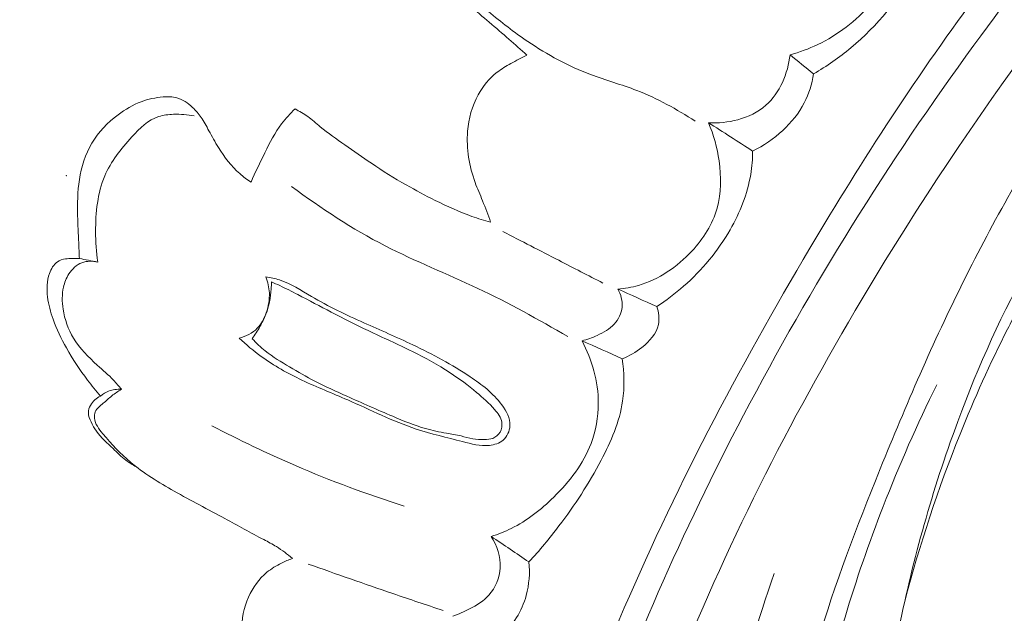
# Model space of a CAD drawing. Units: centimetres. Extents: x 533 to 823, y 192 to 603.
# Drawn here: x 662 to 667, y 499 to 501 of the extents above; entities that cross this region are included whole.
import ezdxf

# ---------------------------------------------------------------- set-up
doc = ezdxf.new("R2010")
doc.units = ezdxf.units.CM
doc.header["$MEASUREMENT"] = 0
doc.layers.add('layer 1', color=7, linetype='Continuous')

msp = doc.modelspace()

# ---------------------------------------------------------------- linework, layer by layer
at = {"layer": 'layer 1', "color": 250, "lineweight": 20}
for points, knots in [([(533.1739, 192.40227), (533.1739, 192.40227), (533.1739, 602.89845), (533.1739, 602.89845), (533.1739, 602.89845), (533.1739, 602.89845), (823.42375, 602.89845), (823.42375, 602.89845), (823.42375, 602.89845), (823.42375, 602.89845), (823.42375, 192.40227), (823.42375, 192.40227), (823.42375, 192.40227), (823.42375, 192.40227), (533.1739, 192.40227), (533.1739, 192.40227)], [0, 0, 0, 0, 0.2, 0.2, 0.2, 0.2, 0.4, 0.4, 0.4, 0.4, 0.6, 0.6, 0.6, 0.6, 1, 1, 1, 1]), ([(671.27168, 505.15723), (671.17133, 505.12586), (671.0718, 505.09185), (670.97346, 505.05448), (670.97346, 505.05448), (670.75034, 504.96971), (670.53369, 504.86784), (670.32207, 504.75689), (670.32207, 504.75689), (670.04477, 504.6116), (669.77607, 504.45071), (669.5124, 504.28168), (669.5124, 504.28168), (669.20135, 504.08236), (668.89721, 503.87171), (668.60613, 503.64429), (668.60613, 503.64429), (668.09803, 503.24735), (667.62957, 502.7995), (667.18999, 502.32583), (667.18999, 502.32583), (666.9121, 502.02658), (666.64576, 501.71695), (666.40045, 501.39157), (666.40045, 501.39157), (666.12202, 501.02217), (665.87059, 500.6324), (665.63382, 500.23363), (665.63382, 500.23363), (665.31359, 499.69406), (665.02012, 499.13807), (664.77616, 498.56159), (664.77616, 498.56159), (664.62589, 498.20635), (664.49429, 497.84322), (664.38585, 497.47163), (664.38585, 497.47163), (664.21504, 496.88644), (664.10135, 496.28009), (664.09703, 495.67257), (664.09703, 495.67257), (664.09354, 495.1855), (664.16038, 494.69779), (664.28318, 494.22548), (664.28318, 494.22548), (664.38319, 493.84088), (664.52032, 493.46656), (664.70518, 493.11614), (664.70518, 493.11614), (664.8019, 492.93254), (664.91191, 492.75558), (665.03996, 492.59276), (665.03996, 492.59276), (665.09563, 492.5219), (665.1548, 492.45379), (665.21787, 492.3896), (665.21787, 492.3896), (665.24525, 492.36179), (665.27325, 492.33477), (665.30301, 492.30959), (665.30301, 492.30959), (665.32207, 492.29353), (665.34171, 492.27818), (665.3622, 492.26417), (665.3622, 492.26417), (665.37482, 492.2555), (665.38767, 492.24738), (665.39989, 492.23789), (665.39989, 492.23789), (665.40639, 492.23284), (665.41277, 492.22739), (665.41746, 492.22077), (665.41746, 492.22077), (665.42474, 492.21038), (665.428, 492.1972), (665.42833, 492.18422), (665.42833, 492.18422), (665.42869, 492.16495), (665.42258, 492.1461), (665.41278, 492.12982), (665.41278, 492.12982), (665.39783, 492.10484), (665.37448, 492.08564), (665.34844, 492.07193), (665.34844, 492.07193), (665.30873, 492.051), (665.26271, 492.04292), (665.21897, 492.04688)], [0, 0, 0, 0, 0.0434783, 0.0434783, 0.0434783, 0.0434783, 0.0869565, 0.0869565, 0.0869565, 0.0869565, 0.1304348, 0.1304348, 0.1304348, 0.1304348, 0.173913, 0.173913, 0.173913, 0.173913, 0.2173913, 0.2173913, 0.2173913, 0.2173913, 0.2608696, 0.2608696, 0.2608696, 0.2608696, 0.3043478, 0.3043478, 0.3043478, 0.3043478, 0.3478261, 0.3478261, 0.3478261, 0.3478261, 0.3913043, 0.3913043, 0.3913043, 0.3913043, 0.4347826, 0.4347826, 0.4347826, 0.4347826, 0.4782609, 0.4782609, 0.4782609, 0.4782609, 0.5217391, 0.5217391, 0.5217391, 0.5217391, 0.5652174, 0.5652174, 0.5652174, 0.5652174, 0.6086957, 0.6086957, 0.6086957, 0.6086957, 0.6521739, 0.6521739, 0.6521739, 0.6521739, 0.6956522, 0.6956522, 0.6956522, 0.6956522, 0.7391304, 0.7391304, 0.7391304, 0.7391304, 0.7826087, 0.7826087, 0.7826087, 0.7826087, 0.826087, 0.826087, 0.826087, 0.826087, 0.8695652, 0.8695652, 0.8695652, 0.8695652, 0.9130435, 0.9130435, 0.9130435, 0.9130435, 1, 1, 1, 1]), ([(668.93749, 503.53973), (668.42147, 503.131), (667.93484, 502.68267), (667.48848, 502.19732), (667.48848, 502.19732), (666.85912, 501.51281), (666.30993, 500.75486), (665.83746, 499.95284), (665.83746, 499.95284), (665.51256, 499.4012), (665.22391, 498.82868), (664.99492, 498.23151), (664.99492, 498.23151), (664.74781, 497.58711), (664.57014, 496.91389), (664.48201, 496.22908), (664.48201, 496.22908), (664.4103, 495.67179), (664.3979, 495.10674), (664.46526, 494.54868), (664.46526, 494.54868), (664.51781, 494.11233), (664.61928, 493.68022), (664.79002, 493.27746), (664.79002, 493.27746), (664.88812, 493.04604), (665.00917, 492.82438), (665.14996, 492.61638), (665.14996, 492.61638), (665.22187, 492.51019), (665.29902, 492.40743), (665.38388, 492.31163), (665.38388, 492.31163), (665.42533, 492.26488), (665.46856, 492.21984), (665.5132, 492.17628)], [0, 0, 0, 0, 0.1, 0.1, 0.1, 0.1, 0.2, 0.2, 0.2, 0.2, 0.3, 0.3, 0.3, 0.3, 0.4, 0.4, 0.4, 0.4, 0.5, 0.5, 0.5, 0.5, 0.6, 0.6, 0.6, 0.6, 0.7, 0.7, 0.7, 0.7, 0.8, 0.8, 0.8, 0.8, 1, 1, 1, 1]), ([(668.5045, 503.40204), (668.12063, 503.09022), (667.7552, 502.75459), (667.41312, 502.39676), (667.41312, 502.39676), (667.03802, 502.00442), (666.69113, 501.58541), (666.37106, 501.14686), (666.37106, 501.14686), (665.98557, 500.61858), (665.63897, 500.06197), (665.33523, 499.48278), (665.33523, 499.48278), (665.06145, 498.9606), (664.82234, 498.42007), (664.62978, 497.86281), (664.62978, 497.86281), (664.48256, 497.43693), (664.36242, 497.00129), (664.28466, 496.55805), (664.28466, 496.55805), (664.22781, 496.23407), (664.19352, 495.90612), (664.18803, 495.57714), (664.18803, 495.57714), (664.18121, 495.16101), (664.2204, 494.74339), (664.30784, 494.3374), (664.30784, 494.3374), (664.34133, 494.18178), (664.382, 494.02779), (664.42921, 493.87593), (664.42921, 493.87593), (664.49503, 493.66418), (664.57365, 493.45642), (664.66598, 493.25502), (664.66598, 493.25502), (664.76125, 493.04703), (664.87122, 492.84584), (664.99369, 492.65321)], [0, 0, 0, 0, 0.0909091, 0.0909091, 0.0909091, 0.0909091, 0.1818182, 0.1818182, 0.1818182, 0.1818182, 0.2727273, 0.2727273, 0.2727273, 0.2727273, 0.3636364, 0.3636364, 0.3636364, 0.3636364, 0.4545455, 0.4545455, 0.4545455, 0.4545455, 0.5454545, 0.5454545, 0.5454545, 0.5454545, 0.6363636, 0.6363636, 0.6363636, 0.6363636, 0.7272727, 0.7272727, 0.7272727, 0.7272727, 0.8181818, 0.8181818, 0.8181818, 0.8181818, 1, 1, 1, 1]), ([(664.63142, 502.96602), (664.61947, 502.97912), (664.60558, 502.9899), (664.58939, 502.99835), (664.58939, 502.99835), (664.56752, 503.0098), (664.5417, 503.01723), (664.5194, 503.01262), (664.5194, 503.01262), (664.49008, 503.00665), (664.46714, 502.97987), (664.44378, 502.95618), (664.44378, 502.95618), (664.40709, 502.91867), (664.36949, 502.88872), (664.32645, 502.86457), (664.32645, 502.86457), (664.28823, 502.84318), (664.2457, 502.82639), (664.20212, 502.82032), (664.20212, 502.82032), (664.16607, 502.81529), (664.12931, 502.81757), (664.09346, 502.82317), (664.09346, 502.82317), (664.07363, 502.82623), (664.05405, 502.83043), (664.0345, 502.8345), (664.0345, 502.8345), (664.01562, 502.83849), (663.99669, 502.84241), (663.97713, 502.84459), (663.97713, 502.84459), (663.95874, 502.84674), (663.93969, 502.84729), (663.92265, 502.84221), (663.92265, 502.84221), (663.89218, 502.8333), (663.86776, 502.80661), (663.84881, 502.77884), (663.84881, 502.77884), (663.82954, 502.75057), (663.81598, 502.72104), (663.80502, 502.69), (663.80502, 502.69), (663.78877, 502.64385), (663.7782, 502.59434), (663.77731, 502.54535), (663.77731, 502.54535), (663.77635, 502.4957), (663.78523, 502.44645), (663.8029, 502.39839), (663.8029, 502.39839), (663.80796, 502.38468), (663.81373, 502.37098), (663.81264, 502.35688), (663.81264, 502.35688), (663.81176, 502.34443), (663.80553, 502.33157), (663.79659, 502.32266), (663.79659, 502.32266), (663.78585, 502.31183), (663.77122, 502.30664), (663.75657, 502.30122), (663.75657, 502.30122), (663.74727, 502.29775), (663.73807, 502.29422), (663.7306, 502.28876), (663.7306, 502.28876), (663.71218, 502.27532), (663.70479, 502.24995), (663.69672, 502.2263), (663.69672, 502.2263), (663.68747, 502.19891), (663.67752, 502.17397), (663.67259, 502.14763), (663.67259, 502.14763), (663.66421, 502.10326), (663.67037, 502.05514), (663.68105, 502.00913), (663.68105, 502.00913), (663.70023, 501.92712), (663.73434, 501.85189), (663.77506, 501.78041), (663.77506, 501.78041), (663.83253, 501.67944), (663.9034, 501.58584), (663.9814, 501.49922), (663.9814, 501.49922), (664.04613, 501.42736), (664.11566, 501.36028), (664.18901, 501.29776), (664.18901, 501.29776), (664.24524, 501.24972), (664.30369, 501.20442), (664.36503, 501.16297), (664.36503, 501.16297), (664.4534, 501.10326), (664.54798, 501.0517), (664.64754, 501.01403), (664.64754, 501.01403), (664.71616, 500.98821), (664.78713, 500.96894), (664.85545, 500.94247), (664.85545, 500.94247), (664.9477, 500.9067), (665.035, 500.85784), (665.11844, 500.80457)], [0, 0, 0, 0, 0.0357143, 0.0357143, 0.0357143, 0.0357143, 0.0714286, 0.0714286, 0.0714286, 0.0714286, 0.1071429, 0.1071429, 0.1071429, 0.1071429, 0.1428571, 0.1428571, 0.1428571, 0.1428571, 0.1785714, 0.1785714, 0.1785714, 0.1785714, 0.2142857, 0.2142857, 0.2142857, 0.2142857, 0.25, 0.25, 0.25, 0.25, 0.2857143, 0.2857143, 0.2857143, 0.2857143, 0.3214286, 0.3214286, 0.3214286, 0.3214286, 0.3571429, 0.3571429, 0.3571429, 0.3571429, 0.3928571, 0.3928571, 0.3928571, 0.3928571, 0.4285714, 0.4285714, 0.4285714, 0.4285714, 0.4642857, 0.4642857, 0.4642857, 0.4642857, 0.5, 0.5, 0.5, 0.5, 0.5357143, 0.5357143, 0.5357143, 0.5357143, 0.5714286, 0.5714286, 0.5714286, 0.5714286, 0.6071429, 0.6071429, 0.6071429, 0.6071429, 0.6428571, 0.6428571, 0.6428571, 0.6428571, 0.6785714, 0.6785714, 0.6785714, 0.6785714, 0.7142857, 0.7142857, 0.7142857, 0.7142857, 0.75, 0.75, 0.75, 0.75, 0.7857143, 0.7857143, 0.7857143, 0.7857143, 0.8214286, 0.8214286, 0.8214286, 0.8214286, 0.8571429, 0.8571429, 0.8571429, 0.8571429, 0.8928571, 0.8928571, 0.8928571, 0.8928571, 0.9285714, 0.9285714, 0.9285714, 0.9285714, 1, 1, 1, 1]), ([(663.7272, 502.37535), (663.71367, 502.37077), (663.70082, 502.3641), (663.68902, 502.3557), (663.68902, 502.3557), (663.67659, 502.34688), (663.66523, 502.33619), (663.65744, 502.32349), (663.65744, 502.32349), (663.6488, 502.30943), (663.64458, 502.29281), (663.64069, 502.27635), (663.64069, 502.27635), (663.6318, 502.23868), (663.62482, 502.20122), (663.62395, 502.16368), (663.62395, 502.16368), (663.62235, 502.09184), (663.64316, 502.01992), (663.66827, 501.95085), (663.66827, 501.95085), (663.70299, 501.85525), (663.74562, 501.76506), (663.79802, 501.68005), (663.79802, 501.68005), (663.86, 501.57966), (663.93555, 501.48654), (664.01987, 501.40337), (664.01987, 501.40337), (664.0749, 501.34911), (664.13363, 501.29902), (664.19236, 501.24893), (664.19236, 501.24893), (664.2218, 501.22383), (664.2512, 501.19865), (664.2804, 501.17335), (664.2804, 501.17335), (664.30765, 501.14964), (664.33471, 501.12581), (664.36172, 501.1019)], [0, 0, 0, 0, 0.0909091, 0.0909091, 0.0909091, 0.0909091, 0.1818182, 0.1818182, 0.1818182, 0.1818182, 0.2727273, 0.2727273, 0.2727273, 0.2727273, 0.3636364, 0.3636364, 0.3636364, 0.3636364, 0.4545455, 0.4545455, 0.4545455, 0.4545455, 0.5454545, 0.5454545, 0.5454545, 0.5454545, 0.6363636, 0.6363636, 0.6363636, 0.6363636, 0.7272727, 0.7272727, 0.7272727, 0.7272727, 0.8181818, 0.8181818, 0.8181818, 0.8181818, 1, 1, 1, 1]), ([(665.54423, 501.1028), (665.58687, 501.11432), (665.62843, 501.12958), (665.66841, 501.14869), (665.66841, 501.14869), (665.75903, 501.192), (665.84197, 501.25517), (665.90587, 501.33203), (665.90587, 501.33203), (665.97748, 501.41809), (666.02527, 501.52131), (666.06692, 501.62736), (666.06692, 501.62736), (666.0975, 501.70538), (666.12485, 501.78485), (666.129, 501.86691), (666.129, 501.86691), (666.13263, 501.93783), (666.11892, 502.0107), (666.09569, 502.07787)], [0, 0, 0, 0, 0.1666667, 0.1666667, 0.1666667, 0.1666667, 0.3333333, 0.3333333, 0.3333333, 0.3333333, 0.5, 0.5, 0.5, 0.5, 0.6666667, 0.6666667, 0.6666667, 0.6666667, 1, 1, 1, 1]), ([(665.64999, 501.01687), (665.70886, 501.05148), (665.76551, 501.09045), (665.81806, 501.13414), (665.81806, 501.13414), (665.93703, 501.23323), (666.03482, 501.35681), (666.11739, 501.48964), (666.11739, 501.48964), (666.16493, 501.56606), (666.20743, 501.64554), (666.23228, 501.73097), (666.23228, 501.73097), (666.25266, 501.80089), (666.26125, 501.87482), (666.26106, 501.94756)], [0, 0, 0, 0, 0.2, 0.2, 0.2, 0.2, 0.4, 0.4, 0.4, 0.4, 0.6, 0.6, 0.6, 0.6, 1, 1, 1, 1]), ([(664.36172, 501.1019), (664.33707, 501.09003), (664.31309, 501.07678), (664.28923, 501.06335), (664.28923, 501.06335), (664.26786, 501.05141), (664.24669, 501.03924), (664.22728, 501.02441), (664.22728, 501.02441), (664.19243, 500.99769), (664.16373, 500.96235), (664.14239, 500.92332), (664.14239, 500.92332), (664.11474, 500.87277), (664.09942, 500.8161), (664.09482, 500.75881), (664.09482, 500.75881), (664.08856, 500.68092), (664.10182, 500.60171), (664.12854, 500.52901), (664.12854, 500.52901), (664.13874, 500.50116), (664.15093, 500.47419), (664.16212, 500.44678), (664.16212, 500.44678), (664.17509, 500.41506), (664.18679, 500.38284), (664.19836, 500.35058)], [0, 0, 0, 0, 0.125, 0.125, 0.125, 0.125, 0.25, 0.25, 0.25, 0.25, 0.375, 0.375, 0.375, 0.375, 0.5, 0.5, 0.5, 0.5, 0.625, 0.625, 0.625, 0.625, 0.75, 0.75, 0.75, 0.75, 1, 1, 1, 1]), ([(665.17735, 500.79765), (665.2214, 500.79455), (665.26612, 500.79907), (665.30927, 500.81085), (665.30927, 500.81085), (665.35543, 500.82346), (665.3998, 500.84428), (665.43543, 500.8756), (665.43543, 500.8756), (665.49877, 500.93116), (665.53448, 501.01955), (665.54423, 501.1028)], [0, 0, 0, 0, 0.25, 0.25, 0.25, 0.25, 0.5, 0.5, 0.5, 0.5, 1, 1, 1, 1]), ([(665.3761, 500.67002), (665.42518, 500.69379), (665.47078, 500.72519), (665.51106, 500.76256), (665.51106, 500.76256), (665.55003, 500.79862), (665.58398, 500.84022), (665.60831, 500.88719), (665.60831, 500.88719), (665.62917, 500.92771), (665.64286, 500.97205), (665.64999, 501.01687)], [0, 0, 0, 0, 0.25, 0.25, 0.25, 0.25, 0.5, 0.5, 0.5, 0.5, 1, 1, 1, 1]), ([(663.12138, 500.52939), (663.10356, 500.54124), (663.08656, 500.55422), (663.07059, 500.56844), (663.07059, 500.56844), (663.03277, 500.60201), (663.00119, 500.64265), (662.97463, 500.6858), (662.97463, 500.6858), (662.95934, 500.71047), (662.94575, 500.73597), (662.93202, 500.76143), (662.93202, 500.76143), (662.92094, 500.7819), (662.90987, 500.80238), (662.89671, 500.82145), (662.89671, 500.82145), (662.88552, 500.83762), (662.87286, 500.85259), (662.85845, 500.8663), (662.85845, 500.8663), (662.838, 500.8856), (662.814, 500.90229), (662.78752, 500.90943), (662.78752, 500.90943), (662.76775, 500.91482), (662.74663, 500.91491), (662.72575, 500.91331), (662.72575, 500.91331), (662.69206, 500.9107), (662.65913, 500.9037), (662.62802, 500.89188), (662.62802, 500.89188), (662.59089, 500.87784), (662.55628, 500.85712), (662.52411, 500.83296), (662.52411, 500.83296), (662.47718, 500.79778), (662.43523, 500.75532), (662.40562, 500.70542), (662.40562, 500.70542), (662.37613, 500.65592), (662.35885, 500.59895), (662.34998, 500.54163), (662.34998, 500.54163), (662.34152, 500.4876), (662.34054, 500.43323), (662.34172, 500.37891), (662.34172, 500.37891), (662.34273, 500.33854), (662.34498, 500.29809), (662.34678, 500.25768), (662.34678, 500.25768), (662.34789, 500.23415), (662.34881, 500.21051), (662.34979, 500.18695)], [0, 0, 0, 0, 0.0666667, 0.0666667, 0.0666667, 0.0666667, 0.1333333, 0.1333333, 0.1333333, 0.1333333, 0.2, 0.2, 0.2, 0.2, 0.2666667, 0.2666667, 0.2666667, 0.2666667, 0.3333333, 0.3333333, 0.3333333, 0.3333333, 0.4, 0.4, 0.4, 0.4, 0.4666667, 0.4666667, 0.4666667, 0.4666667, 0.5333333, 0.5333333, 0.5333333, 0.5333333, 0.6, 0.6, 0.6, 0.6, 0.6666667, 0.6666667, 0.6666667, 0.6666667, 0.7333333, 0.7333333, 0.7333333, 0.7333333, 0.8, 0.8, 0.8, 0.8, 0.8666667, 0.8666667, 0.8666667, 0.8666667, 1, 1, 1, 1]), ([(662.86589, 500.82826), (662.83541, 500.83449), (662.80426, 500.8363), (662.77278, 500.83513), (662.77278, 500.83513), (662.74991, 500.83431), (662.7268, 500.83199), (662.70566, 500.82511), (662.70566, 500.82511), (662.65874, 500.8098), (662.62111, 500.7723), (662.58594, 500.73384), (662.58594, 500.73384), (662.53613, 500.67931), (662.49148, 500.62282), (662.46387, 500.5583), (662.46387, 500.5583), (662.43112, 500.48153), (662.42244, 500.39323), (662.42267, 500.30781), (662.42267, 500.30781), (662.42282, 500.26159), (662.42555, 500.21611), (662.43258, 500.17086)], [0, 0, 0, 0, 0.1428571, 0.1428571, 0.1428571, 0.1428571, 0.2857143, 0.2857143, 0.2857143, 0.2857143, 0.4285714, 0.4285714, 0.4285714, 0.4285714, 0.5714286, 0.5714286, 0.5714286, 0.5714286, 0.7142857, 0.7142857, 0.7142857, 0.7142857, 1, 1, 1, 1]), ([(663.31925, 500.85942), (663.29748, 500.83899), (663.27694, 500.81695), (663.259, 500.79304), (663.259, 500.79304), (663.22884, 500.75295), (663.20599, 500.70777), (663.1835, 500.6626), (663.1835, 500.6626), (663.16162, 500.61858), (663.14015, 500.57466), (663.12138, 500.52939)], [0, 0, 0, 0, 0.25, 0.25, 0.25, 0.25, 0.5, 0.5, 0.5, 0.5, 1, 1, 1, 1]), ([(664.19836, 500.35058), (664.16998, 500.35809), (664.1418, 500.36666), (664.11415, 500.37643), (664.11415, 500.37643), (664.0577, 500.39622), (664.00326, 500.42126), (663.94961, 500.44792), (663.94961, 500.44792), (663.9052, 500.46993), (663.86154, 500.49312), (663.81856, 500.51777), (663.81856, 500.51777), (663.76543, 500.54825), (663.71346, 500.58095), (663.66248, 500.61503), (663.66248, 500.61503), (663.62219, 500.64188), (663.58253, 500.66953), (663.54302, 500.69743), (663.54302, 500.69743), (663.50552, 500.72383), (663.46819, 500.75048), (663.43262, 500.77956), (663.43262, 500.77956), (663.41393, 500.79491), (663.3958, 500.81097), (663.37617, 500.82502), (663.37617, 500.82502), (663.35818, 500.83792), (663.3389, 500.84915), (663.31925, 500.85942)], [0, 0, 0, 0, 0.1111111, 0.1111111, 0.1111111, 0.1111111, 0.2222222, 0.2222222, 0.2222222, 0.2222222, 0.3333333, 0.3333333, 0.3333333, 0.3333333, 0.4444444, 0.4444444, 0.4444444, 0.4444444, 0.5555556, 0.5555556, 0.5555556, 0.5555556, 0.6666667, 0.6666667, 0.6666667, 0.6666667, 0.7777778, 0.7777778, 0.7777778, 0.7777778, 1, 1, 1, 1]), ([(664.77024, 500.04932), (664.80144, 500.05209), (664.83258, 500.05739), (664.86271, 500.06615), (664.86271, 500.06615), (664.95419, 500.09248), (665.03691, 500.14893), (665.10302, 500.22049), (665.10302, 500.22049), (665.1546, 500.2765), (665.19607, 500.34162), (665.21627, 500.41295), (665.21627, 500.41295), (665.23553, 500.4811), (665.23539, 500.55486), (665.22514, 500.62591), (665.22514, 500.62591), (665.21661, 500.68546), (665.20098, 500.74311), (665.17735, 500.79765)], [0, 0, 0, 0, 0.1666667, 0.1666667, 0.1666667, 0.1666667, 0.3333333, 0.3333333, 0.3333333, 0.3333333, 0.5, 0.5, 0.5, 0.5, 0.6666667, 0.6666667, 0.6666667, 0.6666667, 1, 1, 1, 1]), ([(666.73782, 500.82848), (666.57987, 500.57046), (666.43224, 500.30556), (666.29918, 500.03395), (666.29918, 500.03395), (666.16355, 499.75734), (666.04296, 499.47384), (665.92807, 499.18756), (665.92807, 499.18756), (665.82554, 498.93227), (665.72759, 498.67469), (665.65388, 498.41054), (665.65388, 498.41054), (665.5549, 498.05544), (665.49993, 497.68817), (665.47911, 497.3173), (665.47911, 497.3173), (665.46016, 496.9805), (665.46945, 496.64065), (665.54492, 496.31496), (665.54492, 496.31496), (665.60327, 496.06311), (665.70128, 495.81956), (665.82495, 495.59175), (665.82495, 495.59175), (665.91877, 495.4191), (666.02728, 495.2555), (666.15764, 495.10814), (666.15764, 495.10814), (666.23873, 495.01649), (666.32827, 494.93109), (666.43081, 494.86611), (666.43081, 494.86611), (666.46272, 494.84584), (666.49591, 494.82761), (666.52924, 494.8094), (666.52924, 494.8094), (666.54926, 494.79841), (666.56937, 494.78737), (666.58725, 494.77336), (666.58725, 494.77336), (666.60018, 494.7633), (666.61187, 494.75166), (666.62272, 494.73926)], [0, 0, 0, 0, 0.0833333, 0.0833333, 0.0833333, 0.0833333, 0.1666667, 0.1666667, 0.1666667, 0.1666667, 0.25, 0.25, 0.25, 0.25, 0.3333333, 0.3333333, 0.3333333, 0.3333333, 0.4166667, 0.4166667, 0.4166667, 0.4166667, 0.5, 0.5, 0.5, 0.5, 0.5833333, 0.5833333, 0.5833333, 0.5833333, 0.6666667, 0.6666667, 0.6666667, 0.6666667, 0.75, 0.75, 0.75, 0.75, 0.8333333, 0.8333333, 0.8333333, 0.8333333, 1, 1, 1, 1]), ([(664.94578, 499.97089), (664.98785, 499.99837), (665.02798, 500.02897), (665.06583, 500.06231), (665.06583, 500.06231), (665.14826, 500.1348), (665.21969, 500.22039), (665.27474, 500.31619), (665.27474, 500.31619), (665.31924, 500.39359), (665.35299, 500.47777), (665.36744, 500.56527), (665.36744, 500.56527), (665.37318, 500.59984), (665.37589, 500.63503), (665.3761, 500.67002)], [0, 0, 0, 0, 0.2, 0.2, 0.2, 0.2, 0.4, 0.4, 0.4, 0.4, 0.6, 0.6, 0.6, 0.6, 1, 1, 1, 1]), ([(664.5459, 499.83618), (664.41314, 499.91232), (664.27917, 499.98709), (664.14077, 500.0526), (664.14077, 500.0526), (664.00271, 500.1179), (663.86022, 500.17393), (663.72454, 500.24375), (663.72454, 500.24375), (663.57681, 500.31976), (663.43721, 500.41204), (663.30332, 500.51054)], [0, 0, 0, 0, 0.25, 0.25, 0.25, 0.25, 0.5, 0.5, 0.5, 0.5, 1, 1, 1, 1]), ([(666.76604, 500.40323), (666.70106, 500.30163), (666.63963, 500.19779), (666.58273, 500.09156), (666.58273, 500.09156), (666.45709, 499.85737), (666.35284, 499.61192), (666.26449, 499.36092), (666.26449, 499.36092), (666.15897, 499.06081), (666.07611, 498.75277), (666.0182, 498.44081), (666.0182, 498.44081), (665.97515, 498.20911), (665.9458, 497.97514), (665.92921, 497.73927), (665.92921, 497.73927), (665.91036, 497.47266), (665.90774, 497.20348), (665.94899, 496.94066), (665.94899, 496.94066), (665.97234, 496.7924), (666.00956, 496.64625), (666.05787, 496.50399), (666.05787, 496.50399), (666.10855, 496.35538), (666.17145, 496.21112), (666.24592, 496.07339)], [0, 0, 0, 0, 0.125, 0.125, 0.125, 0.125, 0.25, 0.25, 0.25, 0.25, 0.375, 0.375, 0.375, 0.375, 0.5, 0.5, 0.5, 0.5, 0.625, 0.625, 0.625, 0.625, 0.75, 0.75, 0.75, 0.75, 1, 1, 1, 1]), ([(664.25303, 500.30849), (664.3367, 500.26512), (664.42042, 500.22184), (664.50425, 500.17872), (664.50425, 500.17872), (664.57046, 500.1446), (664.6368, 500.11052), (664.70312, 500.07657)], [0, 0, 0, 0, 0.3333333, 0.3333333, 0.3333333, 0.3333333, 1, 1, 1, 1]), ([(662.34979, 500.18695), (662.33929, 500.18719), (662.32876, 500.18699), (662.31813, 500.18683), (662.31813, 500.18683), (662.30806, 500.18681), (662.29799, 500.18678), (662.28796, 500.18531), (662.28796, 500.18531), (662.27488, 500.18351), (662.2617, 500.1793), (662.25103, 500.17196), (662.25103, 500.17196), (662.2339, 500.16019), (662.2228, 500.14036), (662.21559, 500.11995), (662.21559, 500.11995), (662.20338, 500.08544), (662.2025, 500.04922), (662.20684, 500.01395), (662.20684, 500.01395), (662.211, 499.97951), (662.22024, 499.94601), (662.23186, 499.91347), (662.23186, 499.91347), (662.24778, 499.86901), (662.26815, 499.82634), (662.29117, 499.78508), (662.29117, 499.78508), (662.31951, 499.73443), (662.35167, 499.68609), (662.38669, 499.63985), (662.38669, 499.63985), (662.40519, 499.6154), (662.42448, 499.59163), (662.44456, 499.56854)], [0, 0, 0, 0, 0.1, 0.1, 0.1, 0.1, 0.2, 0.2, 0.2, 0.2, 0.3, 0.3, 0.3, 0.3, 0.4, 0.4, 0.4, 0.4, 0.5, 0.5, 0.5, 0.5, 0.6, 0.6, 0.6, 0.6, 0.7, 0.7, 0.7, 0.7, 0.8, 0.8, 0.8, 0.8, 1, 1, 1, 1]), ([(662.43258, 500.17086), (662.40934, 500.1762), (662.38339, 500.1765), (662.36097, 500.16795), (662.36097, 500.16795), (662.33695, 500.15875), (662.31704, 500.13939), (662.30279, 500.1174), (662.30279, 500.1174), (662.29088, 500.09891), (662.28292, 500.07862), (662.27826, 500.05756), (662.27826, 500.05756), (662.2712, 500.02559), (662.27161, 499.99198), (662.27656, 499.95917), (662.27656, 499.95917), (662.28356, 499.91312), (662.29961, 499.86868), (662.32337, 499.82932), (662.32337, 499.82932), (662.35129, 499.78307), (662.38988, 499.7438), (662.43029, 499.70741), (662.43029, 499.70741), (662.45507, 499.68502), (662.48062, 499.66368), (662.50352, 499.63964), (662.50352, 499.63964), (662.51597, 499.62658), (662.52772, 499.61278), (662.53894, 499.59871)], [0, 0, 0, 0, 0.1111111, 0.1111111, 0.1111111, 0.1111111, 0.2222222, 0.2222222, 0.2222222, 0.2222222, 0.3333333, 0.3333333, 0.3333333, 0.3333333, 0.4444444, 0.4444444, 0.4444444, 0.4444444, 0.5555556, 0.5555556, 0.5555556, 0.5555556, 0.6666667, 0.6666667, 0.6666667, 0.6666667, 0.7777778, 0.7777778, 0.7777778, 0.7777778, 1, 1, 1, 1]), ([(663.18825, 500.1041), (663.19691, 500.08148), (663.20251, 500.05738), (663.20364, 500.03313), (663.20364, 500.03313), (663.20502, 500.00292), (663.19956, 499.97255), (663.18963, 499.94334), (663.18963, 499.94334), (663.18079, 499.91734), (663.16831, 499.89234), (663.14945, 499.87315), (663.14945, 499.87315), (663.12778, 499.851), (663.0977, 499.83652), (663.06764, 499.82936)], [0, 0, 0, 0, 0.2, 0.2, 0.2, 0.2, 0.4, 0.4, 0.4, 0.4, 0.6, 0.6, 0.6, 0.6, 1, 1, 1, 1]), ([(663.06764, 499.82936), (663.09904, 499.79949), (663.13236, 499.77135), (663.16753, 499.74595), (663.16753, 499.74595), (663.22457, 499.70461), (663.28652, 499.67011), (663.3503, 499.64001), (663.3503, 499.64001), (663.41785, 499.608), (663.48737, 499.58101), (663.55593, 499.55097), (663.55593, 499.55097), (663.65807, 499.50634), (663.75808, 499.45514), (663.86327, 499.42019), (663.86327, 499.42019), (663.93105, 499.39773), (664.00107, 499.38202), (664.07135, 499.3639), (664.07135, 499.3639), (664.11131, 499.35357), (664.15145, 499.34241), (664.19293, 499.34685), (664.19293, 499.34685), (664.21518, 499.34912), (664.23779, 499.3559), (664.25452, 499.37041), (664.25452, 499.37041), (664.27255, 499.38623), (664.28375, 499.41108), (664.28507, 499.43509), (664.28507, 499.43509), (664.28701, 499.46887), (664.26921, 499.50081), (664.2484, 499.52873), (664.2484, 499.52873), (664.20902, 499.58174), (664.15879, 499.62019), (664.10609, 499.65548), (664.10609, 499.65548), (664.02473, 499.70981), (663.93766, 499.7564), (663.84888, 499.79861), (663.84888, 499.79861), (663.77603, 499.83326), (663.70194, 499.86502), (663.62861, 499.89796), (663.62861, 499.89796), (663.54851, 499.93387), (663.46923, 499.97127), (663.39301, 500.01632), (663.39301, 500.01632), (663.34599, 500.04412), (663.30015, 500.07472), (663.24864, 500.09092), (663.24864, 500.09092), (663.22907, 500.09701), (663.20863, 500.10117), (663.18825, 500.1041)], [0, 0, 0, 0, 0.0625, 0.0625, 0.0625, 0.0625, 0.125, 0.125, 0.125, 0.125, 0.1875, 0.1875, 0.1875, 0.1875, 0.25, 0.25, 0.25, 0.25, 0.3125, 0.3125, 0.3125, 0.3125, 0.375, 0.375, 0.375, 0.375, 0.4375, 0.4375, 0.4375, 0.4375, 0.5, 0.5, 0.5, 0.5, 0.5625, 0.5625, 0.5625, 0.5625, 0.625, 0.625, 0.625, 0.625, 0.6875, 0.6875, 0.6875, 0.6875, 0.75, 0.75, 0.75, 0.75, 0.8125, 0.8125, 0.8125, 0.8125, 0.875, 0.875, 0.875, 0.875, 1, 1, 1, 1]), ([(666.68177, 500.10531), (666.66057, 500.08392), (666.64038, 500.06131), (666.62214, 500.03747), (666.62214, 500.03747), (666.58244, 499.98566), (666.55156, 499.92758), (666.52186, 499.8691), (666.52186, 499.8691), (666.44327, 499.71448), (666.37268, 499.55717), (666.30837, 499.39708), (666.30837, 499.39708), (666.21021, 499.15228), (666.12676, 498.90079), (666.05987, 498.64559)], [0, 0, 0, 0, 0.2, 0.2, 0.2, 0.2, 0.4, 0.4, 0.4, 0.4, 0.6, 0.6, 0.6, 0.6, 1, 1, 1, 1]), ([(663.12639, 499.82633), (663.14461, 499.80666), (663.164, 499.78792), (663.18489, 499.77118), (663.18489, 499.77118), (663.21897, 499.74387), (663.25713, 499.7219), (663.29492, 499.6997), (663.29492, 499.6997), (663.3325, 499.67774), (663.36978, 499.6555), (663.40818, 499.63539), (663.40818, 499.63539), (663.45498, 499.61081), (663.50357, 499.58924), (663.55198, 499.56777), (663.55198, 499.56777), (663.62049, 499.53729), (663.68891, 499.50686), (663.75797, 499.47744), (663.75797, 499.47744), (663.80643, 499.45678), (663.85529, 499.43658), (663.90589, 499.42213), (663.90589, 499.42213), (663.93665, 499.41335), (663.96808, 499.40675), (663.99968, 499.40135), (663.99968, 499.40135), (664.02177, 499.39757), (664.04379, 499.39442), (664.06549, 499.38889), (664.06549, 499.38889), (664.08294, 499.38449), (664.10006, 499.37865), (664.11761, 499.37572), (664.11761, 499.37572), (664.13502, 499.37277), (664.15281, 499.37266), (664.17078, 499.37302), (664.17078, 499.37302), (664.18348, 499.37328), (664.19639, 499.37388), (664.20807, 499.37833), (664.20807, 499.37833), (664.2214, 499.38351), (664.23313, 499.39385), (664.24047, 499.4066), (664.24047, 499.4066), (664.24815, 499.42008), (664.25086, 499.43635), (664.24847, 499.4511), (664.24847, 499.4511), (664.24511, 499.47238), (664.23098, 499.49065), (664.21638, 499.50743), (664.21638, 499.50743), (664.19103, 499.53657), (664.16389, 499.56139), (664.13539, 499.58518), (664.13539, 499.58518), (664.09776, 499.61663), (664.05766, 499.64621), (664.01618, 499.67323), (664.01618, 499.67323), (663.96159, 499.70888), (663.90463, 499.74023), (663.84648, 499.76914), (663.84648, 499.76914), (663.78075, 499.80178), (663.71344, 499.83115), (663.64724, 499.86266), (663.64724, 499.86266), (663.59145, 499.88913), (663.53644, 499.91701), (663.48186, 499.94556), (663.48186, 499.94556), (663.43168, 499.97192), (663.38188, 499.99888), (663.33143, 500.02481), (663.33143, 500.02481), (663.30459, 500.03868), (663.27768, 500.05225), (663.25034, 500.06514), (663.25034, 500.06514), (663.23815, 500.07094), (663.22586, 500.07657), (663.21352, 500.08212)], [0, 0, 0, 0, 0.0434783, 0.0434783, 0.0434783, 0.0434783, 0.0869565, 0.0869565, 0.0869565, 0.0869565, 0.1304348, 0.1304348, 0.1304348, 0.1304348, 0.173913, 0.173913, 0.173913, 0.173913, 0.2173913, 0.2173913, 0.2173913, 0.2173913, 0.2608696, 0.2608696, 0.2608696, 0.2608696, 0.3043478, 0.3043478, 0.3043478, 0.3043478, 0.3478261, 0.3478261, 0.3478261, 0.3478261, 0.3913043, 0.3913043, 0.3913043, 0.3913043, 0.4347826, 0.4347826, 0.4347826, 0.4347826, 0.4782609, 0.4782609, 0.4782609, 0.4782609, 0.5217391, 0.5217391, 0.5217391, 0.5217391, 0.5652174, 0.5652174, 0.5652174, 0.5652174, 0.6086957, 0.6086957, 0.6086957, 0.6086957, 0.6521739, 0.6521739, 0.6521739, 0.6521739, 0.6956522, 0.6956522, 0.6956522, 0.6956522, 0.7391304, 0.7391304, 0.7391304, 0.7391304, 0.7826087, 0.7826087, 0.7826087, 0.7826087, 0.826087, 0.826087, 0.826087, 0.826087, 0.8695652, 0.8695652, 0.8695652, 0.8695652, 0.9130435, 0.9130435, 0.9130435, 0.9130435, 1, 1, 1, 1]), ([(663.21352, 500.08212), (663.21326, 500.0714), (663.21255, 500.06073), (663.21171, 500.05003), (663.21171, 500.05003), (663.20843, 500.01188), (663.20263, 499.97309), (663.18823, 499.93606), (663.18823, 499.93606), (663.18069, 499.91681), (663.17086, 499.89806), (663.1613, 499.88104), (663.1613, 499.88104), (663.15029, 499.86174), (663.13959, 499.8446), (663.12639, 499.82633)], [0, 0, 0, 0, 0.2, 0.2, 0.2, 0.2, 0.4, 0.4, 0.4, 0.4, 0.6, 0.6, 0.6, 0.6, 1, 1, 1, 1]), ([(664.60905, 499.81688), (664.63257, 499.82249), (664.65531, 499.83096), (664.67753, 499.84106), (664.67753, 499.84106), (664.70573, 499.85388), (664.73323, 499.86915), (664.75422, 499.89209), (664.75422, 499.89209), (664.77335, 499.91301), (664.78695, 499.94037), (664.7895, 499.96857), (664.7895, 499.96857), (664.79197, 499.99646), (664.7836, 500.02516), (664.77024, 500.04932)], [0, 0, 0, 0, 0.2, 0.2, 0.2, 0.2, 0.4, 0.4, 0.4, 0.4, 0.6, 0.6, 0.6, 0.6, 1, 1, 1, 1]), ([(664.78927, 499.73632), (664.82139, 499.74785), (664.85067, 499.7652), (664.87823, 499.7873), (664.87823, 499.7873), (664.91242, 499.81467), (664.94405, 499.84922), (664.9526, 499.8903), (664.9526, 499.8903), (664.958, 499.91646), (664.9541, 499.9453), (664.94578, 499.97089)], [0, 0, 0, 0, 0.25, 0.25, 0.25, 0.25, 0.5, 0.5, 0.5, 0.5, 1, 1, 1, 1]), ([(664.20109, 498.93723), (664.23187, 498.94701), (664.26218, 498.95886), (664.29112, 498.97322), (664.29112, 498.97322), (664.3618, 499.00819), (664.42463, 499.05769), (664.4818, 499.11395), (664.4818, 499.11395), (664.55276, 499.18363), (664.61514, 499.26369), (664.64982, 499.35533), (664.64982, 499.35533), (664.67149, 499.41249), (664.68233, 499.47424), (664.68229, 499.53599), (664.68229, 499.53599), (664.68231, 499.63379), (664.65488, 499.73177), (664.60905, 499.81688)], [0, 0, 0, 0, 0.1666667, 0.1666667, 0.1666667, 0.1666667, 0.3333333, 0.3333333, 0.3333333, 0.3333333, 0.5, 0.5, 0.5, 0.5, 0.6666667, 0.6666667, 0.6666667, 0.6666667, 1, 1, 1, 1]), ([(664.37068, 498.82258), (664.41808, 498.87425), (664.46313, 498.92836), (664.50561, 498.98421), (664.50561, 498.98421), (664.57634, 499.07732), (664.63997, 499.17528), (664.69495, 499.27976), (664.69495, 499.27976), (664.73924, 499.36415), (664.77799, 499.45286), (664.79163, 499.5462), (664.79163, 499.5462), (664.80081, 499.60888), (664.7987, 499.67372), (664.78927, 499.73632)], [0, 0, 0, 0, 0.2, 0.2, 0.2, 0.2, 0.4, 0.4, 0.4, 0.4, 0.6, 0.6, 0.6, 0.6, 1, 1, 1, 1]), ([(662.53894, 499.59871), (662.52399, 499.58982), (662.50924, 499.58033), (662.4957, 499.56937), (662.4957, 499.56937), (662.48236, 499.55875), (662.47007, 499.54676), (662.4569, 499.53603), (662.4569, 499.53603), (662.45, 499.53034), (662.44286, 499.52503), (662.43653, 499.51874), (662.43653, 499.51874), (662.43024, 499.51254), (662.42473, 499.50549), (662.42141, 499.49742), (662.42141, 499.49742), (662.41779, 499.4887), (662.41671, 499.47874), (662.41761, 499.4693), (662.41761, 499.4693), (662.42001, 499.44295), (662.43732, 499.42055), (662.45483, 499.3992), (662.45483, 499.3992), (662.49411, 499.35146), (662.53403, 499.30923), (662.57893, 499.27153), (662.57893, 499.27153), (662.63846, 499.22176), (662.70666, 499.18012), (662.77548, 499.14115), (662.77548, 499.14115), (662.85126, 499.09839), (662.92776, 499.05884), (663.00374, 499.01772), (663.00374, 499.01772), (663.06195, 498.98629), (663.11988, 498.95385), (663.17863, 498.92291), (663.17863, 498.92291), (663.19794, 498.91284), (663.2173, 498.90286), (663.23584, 498.89139), (663.23584, 498.89139), (663.26103, 498.87584), (663.28473, 498.85757), (663.307, 498.83795)], [0, 0, 0, 0, 0.0769231, 0.0769231, 0.0769231, 0.0769231, 0.1538462, 0.1538462, 0.1538462, 0.1538462, 0.2307692, 0.2307692, 0.2307692, 0.2307692, 0.3076923, 0.3076923, 0.3076923, 0.3076923, 0.3846154, 0.3846154, 0.3846154, 0.3846154, 0.4615385, 0.4615385, 0.4615385, 0.4615385, 0.5384615, 0.5384615, 0.5384615, 0.5384615, 0.6153846, 0.6153846, 0.6153846, 0.6153846, 0.6923077, 0.6923077, 0.6923077, 0.6923077, 0.7692308, 0.7692308, 0.7692308, 0.7692308, 0.8461538, 0.8461538, 0.8461538, 0.8461538, 1, 1, 1, 1]), ([(662.44456, 499.56854), (662.45545, 499.57775), (662.46781, 499.58532), (662.48113, 499.59051), (662.48113, 499.59051), (662.49938, 499.59768), (662.51949, 499.60012), (662.53894, 499.59871)], [0, 0, 0, 0, 0.3333333, 0.3333333, 0.3333333, 0.3333333, 1, 1, 1, 1]), ([(665.75886, 496.08195), (665.70002, 496.26764), (665.65501, 496.45785), (665.62346, 496.65044), (665.62346, 496.65044), (665.59078, 496.84966), (665.5726, 497.05143), (665.57292, 497.2531), (665.57292, 497.2531), (665.57353, 497.52509), (665.60804, 497.79683), (665.66242, 498.06407), (665.66242, 498.06407), (665.73261, 498.40861), (665.83578, 498.74545), (665.96311, 499.0726), (665.96311, 499.0726), (666.03541, 499.25828), (666.11541, 499.44098), (666.20376, 499.61949)], [0, 0, 0, 0, 0.1666667, 0.1666667, 0.1666667, 0.1666667, 0.3333333, 0.3333333, 0.3333333, 0.3333333, 0.5, 0.5, 0.5, 0.5, 0.6666667, 0.6666667, 0.6666667, 0.6666667, 1, 1, 1, 1]), ([(662.60548, 499.25027), (662.58903, 499.25924), (662.57303, 499.2691), (662.55816, 499.28039), (662.55816, 499.28039), (662.53791, 499.29589), (662.51987, 499.31415), (662.5012, 499.33197), (662.5012, 499.33197), (662.47494, 499.35706), (662.44734, 499.38134), (662.42656, 499.41043), (662.42656, 499.41043), (662.4173, 499.42349), (662.40935, 499.4375), (662.40216, 499.45233), (662.40216, 499.45233), (662.39587, 499.46541), (662.39029, 499.47922), (662.39024, 499.4932), (662.39024, 499.4932), (662.39027, 499.50466), (662.39398, 499.51616), (662.39974, 499.52659), (662.39974, 499.52659), (662.40988, 499.54491), (662.42622, 499.55954), (662.44456, 499.56854)], [0, 0, 0, 0, 0.125, 0.125, 0.125, 0.125, 0.25, 0.25, 0.25, 0.25, 0.375, 0.375, 0.375, 0.375, 0.5, 0.5, 0.5, 0.5, 0.625, 0.625, 0.625, 0.625, 0.75, 0.75, 0.75, 0.75, 1, 1, 1, 1]), ([(662.94547, 499.43509), (663.06832, 499.37042), (663.19362, 499.31058), (663.32122, 499.25568), (663.32122, 499.25568), (663.48075, 499.18711), (663.64367, 499.12634), (663.80911, 499.07368)], [0, 0, 0, 0, 0.3333333, 0.3333333, 0.3333333, 0.3333333, 1, 1, 1, 1]), ([(664.0277, 498.57909), (664.05402, 498.58742), (664.07932, 498.59865), (664.10406, 498.61142), (664.10406, 498.61142), (664.13586, 498.62788), (664.16693, 498.64693), (664.19071, 498.67355), (664.19071, 498.67355), (664.22035, 498.70663), (664.23885, 498.75148), (664.24132, 498.7964), (664.24132, 498.7964), (664.244, 498.84616), (664.22714, 498.89606), (664.20109, 498.93723)], [0, 0, 0, 0, 0.2, 0.2, 0.2, 0.2, 0.4, 0.4, 0.4, 0.4, 0.6, 0.6, 0.6, 0.6, 1, 1, 1, 1]), ([(663.307, 498.83795), (663.29033, 498.83215), (663.27422, 498.82518), (663.25838, 498.81732), (663.25838, 498.81732), (663.23516, 498.80584), (663.21274, 498.79244), (663.19281, 498.77605), (663.19281, 498.77605), (663.1572, 498.74662), (663.1296, 498.7074), (663.11033, 498.66434), (663.11033, 498.66434), (663.08909, 498.61684), (663.07785, 498.56457), (663.08232, 498.51396), (663.08232, 498.51396), (663.08569, 498.47529), (663.09817, 498.43773), (663.11442, 498.40204), (663.11442, 498.40204), (663.13344, 498.36023), (663.15777, 498.32122), (663.18741, 498.28688)], [0, 0, 0, 0, 0.1428571, 0.1428571, 0.1428571, 0.1428571, 0.2857143, 0.2857143, 0.2857143, 0.2857143, 0.4285714, 0.4285714, 0.4285714, 0.4285714, 0.5714286, 0.5714286, 0.5714286, 0.5714286, 0.7142857, 0.7142857, 0.7142857, 0.7142857, 1, 1, 1, 1]), ([(663.98558, 498.60415), (663.90966, 498.62926), (663.83387, 498.65476), (663.75824, 498.68052), (663.75824, 498.68052), (663.63137, 498.72384), (663.50482, 498.76803), (663.3786, 498.81331)], [0, 0, 0, 0, 0.3333333, 0.3333333, 0.3333333, 0.3333333, 1, 1, 1, 1]), ([(664.23852, 498.4876), (664.26789, 498.51164), (664.29389, 498.54027), (664.31443, 498.57224), (664.31443, 498.57224), (664.33404, 498.60292), (664.34857, 498.63679), (664.35815, 498.67201), (664.35815, 498.67201), (664.37153, 498.72092), (664.37561, 498.77252), (664.37068, 498.82258)], [0, 0, 0, 0, 0.25, 0.25, 0.25, 0.25, 0.5, 0.5, 0.5, 0.5, 1, 1, 1, 1]), ([(665.47274, 498.77079), (665.40141, 498.56062), (665.33514, 498.3489), (665.2691, 498.1368), (665.2691, 498.1368), (665.19686, 497.90496), (665.125, 497.67276), (665.07007, 497.4365), (665.07007, 497.4365), (665.01873, 497.21547), (664.98219, 496.99089), (664.95583, 496.76521), (664.95583, 496.76521), (664.93021, 496.54651), (664.91407, 496.32691), (664.91278, 496.10704), (664.91278, 496.10704), (664.91185, 495.92668), (664.92082, 495.7461), (664.9385, 495.56676)], [0, 0, 0, 0, 0.1666667, 0.1666667, 0.1666667, 0.1666667, 0.3333333, 0.3333333, 0.3333333, 0.3333333, 0.5, 0.5, 0.5, 0.5, 0.6666667, 0.6666667, 0.6666667, 0.6666667, 1, 1, 1, 1])]:
    msp.add_open_spline(points, degree=3, knots=knots, dxfattribs=at)
for points in [[(665.54423, 501.1028), (665.57948, 501.07415), (665.61473, 501.04551), (665.64999, 501.01687)], [(665.17735, 500.79765), (665.24366, 500.75507), (665.30988, 500.71254), (665.3761, 500.67002)], [(662.34979, 500.18695), (662.37739, 500.18159), (662.40499, 500.17623), (662.43258, 500.17086)], [(664.77024, 500.04932), (664.82871, 500.02317), (664.88731, 499.99704), (664.94578, 499.97089)], [(664.60905, 499.81688), (664.66911, 499.79008), (664.72917, 499.76327), (664.78927, 499.73632)], [(664.20109, 498.93723), (664.25764, 498.89904), (664.31413, 498.86077), (664.37068, 498.82258)]]:
    msp.add_open_spline(points, degree=3, dxfattribs=at)
at = {"layer": 'layer 1', "lineweight": 20}
msp.add_open_spline([(662.29168, 500.55999), (662.29125, 500.56026), (662.29056, 500.56011), (662.2903, 500.55968), (662.2903, 500.55968), (662.28998, 500.55917), (662.29019, 500.55857), (662.29061, 500.5583), (662.29061, 500.5583), (662.29112, 500.55798), (662.29167, 500.55811), (662.29199, 500.55861), (662.29199, 500.55861), (662.29226, 500.55904), (662.29218, 500.55967), (662.29168, 500.55999)], degree=3, knots=[0, 0, 0, 0, 0.2, 0.2, 0.2, 0.2, 0.4, 0.4, 0.4, 0.4, 0.6, 0.6, 0.6, 0.6, 1, 1, 1, 1], dxfattribs=at)

doc.saveas('drawing.dxf')
